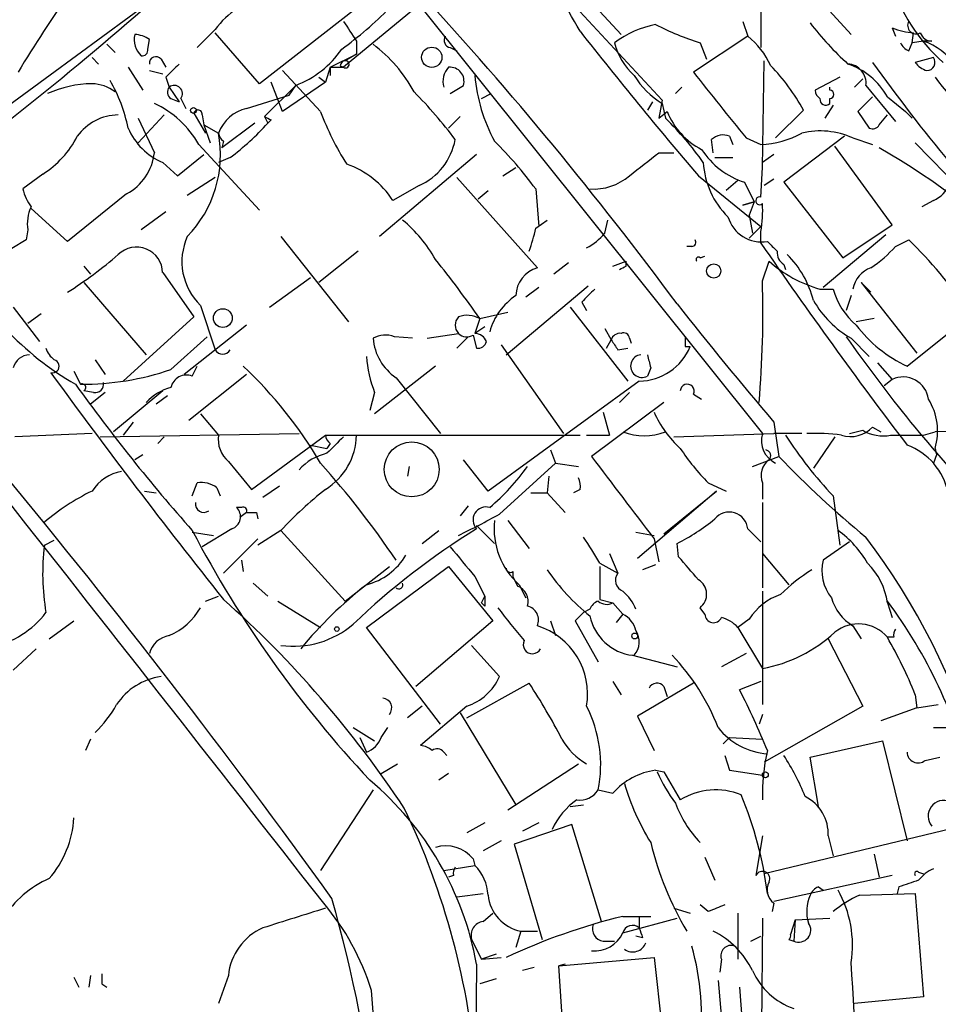
# Model space of a CAD drawing. Extents: x 2 to 153956, y -65702 to 887.
# Drawn here: x 453 to 500, y 573 to 624 of the extents above; entities that cross this region are included whole.
import ezdxf

# ---------------------------------------------------------------- set-up
doc = ezdxf.new("R2010")
doc.units = 0
doc.header["$MEASUREMENT"] = 0
doc.layers.add('MAIN', color=5, linetype='CONTINUOUS')

msp = doc.modelspace()

# ---------------------------------------------------------------- linework, layer by layer
at = {"layer": 'MAIN'}
for p, q in [((476.504, 630.1739), (485.9867, 619.9293)), ((451.2733, 618.9133), (465.9207, 629.6659)), ((491.0667, 627.6339), (491.0667, 622.6386)), ((480.9913, 626.4486), (483.87, 623.3159)), ((473.456, 624.8399), (469.5613, 621.6226)), ((473.456, 624.8399), (491.1513, 602.7419)), ((494.03, 625.1786), (495.7233, 623.3159)), ((470.2387, 624.6706), (465.2433, 620.7759)), ((490.1353, 623.9933), (490.3893, 623.2313)), ((462.9573, 623.5699), (462.026, 622.6386)), ((465.2433, 620.7759), (462.9573, 623.4006)), ((497.84, 623.6546), (498.0093, 623.2313)), ((498.856, 622.8926), (498.9407, 623.4006)), ((457.3693, 622.8079), (457.7927, 622.3846)), ((459.486, 622.5539), (459.5707, 623.0619)), ((470.2387, 622.9773), (470.2387, 622.2999)), ((490.3893, 623.2313), (487.5953, 621.3686)), ((487.934, 622.8926), (488.2727, 622.0459)), ((498.6867, 622.4693), (498.856, 622.8926)), ((499.4487, 622.9773), (498.856, 622.8926)), ((499.872, 622.9773), (499.4487, 622.9773)), ((468.884, 621.6226), (470.2387, 622.2999)), ((470.2387, 622.2999), (469.646, 621.9613)), ((475.0647, 622.6386), (475.4033, 622.4693)), ((456.6073, 622.1306), (456.946, 621.7919)), ((460.1633, 622.0459), (460.4173, 621.6226)), ((491.1513, 616.4579), (491.236, 621.9613)), ((499.9567, 622.1306), (499.0253, 621.8766)), ((458.47, 621.6226), (459.232, 620.4373)), ((459.5707, 621.4533), (460.248, 621.2839)), ((468.376, 619.3366), (466.4287, 621.4533)), ((468.884, 621.6226), (468.63, 620.8606)), ((468.884, 621.6226), (469.5613, 621.6226)), ((468.884, 621.6226), (468.884, 621.1993)), ((469.392, 621.7073), (469.5613, 621.6226)), ((460.4173, 621.1146), (460.5867, 620.6066)), ((466.4287, 619.3366), (465.836, 620.8606)), ((468.63, 620.8606), (466.4287, 619.3366)), ((468.2913, 621.1146), (468.63, 620.8606)), ((495.1307, 621.1146), (493.8607, 620.4373)), ((496.316, 621.0299), (495.8927, 620.6066)), ((460.5867, 620.6066), (461.0947, 619.8446)), ((467.106, 620.6913), (465.4973, 619.0826)), ((466.7673, 620.1833), (467.106, 620.6913)), ((475.0647, 620.2679), (475.742, 620.6913)), ((476.6733, 620.0139), (477.1813, 620.2679)), ((487.0027, 620.6066), (486.664, 620.2679)), ((494.6227, 620.4373), (494.6227, 620.6066)), ((496.4853, 620.6913), (498.0093, 618.8286)), ((460.6713, 620.0139), (461.0947, 619.8446)), ((461.1793, 620.0139), (461.4333, 619.5059)), ((485.4787, 619.8446), (485.2247, 619.4213)), ((485.9867, 619.9293), (485.8173, 618.9979)), ((485.9867, 619.7599), (486.156, 618.9979)), ((494.6227, 619.7599), (494.6227, 620.0139)), ((496.824, 620.0986), (496.062, 619.3366)), ((497.586, 620.0986), (498.5173, 619.3366)), ((461.8567, 619.2519), (462.4493, 618.2359)), ((485.8173, 618.9979), (486.2407, 619.3366)), ((493.268, 619.4213), (491.8287, 617.9819)), ((494.792, 619.6753), (494.3687, 618.9979)), ((496.062, 619.3366), (496.6547, 618.4899)), ((498.5173, 619.3366), (498.856, 618.9979)), ((460.3327, 619.1673), (458.978, 617.7279)), ((458.978, 618.9979), (459.8247, 617.2199)), ((462.28, 619.1673), (462.3647, 618.6593)), ((464.9893, 618.7439), (463.296, 617.4739)), ((465.4973, 619.0826), (465.6667, 618.7439)), ((465.836, 618.9133), (465.6667, 618.7439)), ((475.5727, 619.0826), (474.98, 618.4899)), ((497.1627, 618.6593), (497.586, 619.1673)), ((462.3647, 618.6593), (463.1267, 618.2359)), ((462.3647, 618.6593), (462.7033, 617.7279)), ((463.3807, 617.8126), (463.296, 617.4739)), ((488.6113, 617.2199), (488.5267, 617.8973)), ((489.458, 618.0666), (489.6273, 617.6433)), ((490.3047, 617.9819), (491.0667, 617.6433)), ((495.3847, 618.0666), (492.252, 615.6959)), ((495.808, 617.9819), (496.824, 617.6433)), ((499.0253, 617.7279), (504.444, 612.1399)), ((462.1107, 617.6433), (465.2433, 614.2566)), ((485.8173, 617.2199), (486.5793, 617.2199)), ((497.84, 613.4946), (494.8767, 617.5586)), ((460.248, 616.7119), (461.01, 616.0346)), ((461.01, 616.0346), (462.3647, 617.1353)), ((463.7193, 616.9659), (463.1267, 616.7119)), ((476.4193, 617.1353), (471.424, 612.9019)), ((488.696, 616.9659), (489.6273, 616.9659)), ((491.744, 617.1353), (491.1513, 616.7119)), ((477.774, 616.0346), (478.4513, 616.4579)), ((491.0667, 614.9339), (491.1513, 616.4579)), ((454.0673, 616.1193), (453.0513, 615.3573)), ((462.9573, 615.9499), (461.518, 615.0186)), ((475.4033, 615.9499), (479.552, 611.2933)), ((487.8493, 616.0346), (491.0667, 613.4099)), ((489.8813, 615.7806), (489.2887, 615.2726)), ((490.22, 615.6959), (490.728, 614.6799)), ((491.744, 615.8653), (491.236, 615.5266)), ((492.252, 615.6959), (495.3, 611.8013)), ((473.456, 615.5266), (472.1013, 614.7646)), ((476.504, 614.8493), (477.012, 615.2726)), ((479.4673, 615.3573), (479.6367, 613.4099)), ((458.3853, 615.1033), (455.3373, 612.6479)), ((490.728, 614.6799), (490.1353, 614.5106)), ((490.1353, 614.5106), (490.728, 614.6799)), ((490.728, 614.6799), (490.474, 614.0026)), ((499.9567, 614.7646), (499.364, 614.4259)), ((455.3373, 612.6479), (453.4747, 614.3413)), ((460.4173, 614.1719), (459.1473, 613.2406)), ((479.4673, 613.3253), (480.06, 613.7486)), ((483.0233, 613.0713), (483.1927, 613.7486)), ((490.474, 614.0026), (490.6433, 613.0713)), ((453.3053, 613.2406), (453.2207, 612.7326)), ((490.474, 612.8173), (491.0667, 613.4099)), ((491.0667, 612.5633), (491.0667, 613.1559)), ((495.3, 611.8013), (497.84, 613.4946)), ((453.2207, 612.7326), (451.104, 611.4626)), ((466.344, 612.9019), (469.8153, 608.4993)), ((497.5013, 612.9866), (494.284, 610.2773)), ((498.0093, 612.3939), (498.6867, 612.7326)), ((470.3233, 612.1399), (468.2913, 610.5313)), ((487.5107, 612.3939), (487.2567, 612.3939)), ((483.4467, 611.3779), (484.124, 611.6319)), ((484.124, 611.3779), (484.124, 611.6319)), ((487.934, 611.8013), (488.188, 611.8859)), ((491.1513, 610.6159), (491.49, 611.6319)), ((456.184, 611.3779), (456.5227, 610.9546)), ((481.1607, 611.5473), (480.3987, 610.9546)), ((492.252, 611.4626), (492.3367, 611.2086)), ((460.248, 611.0393), (461.8567, 608.7533)), ((465.7513, 609.2613), (467.868, 610.7853)), ((456.184, 610.5313), (459.4013, 606.8059)), ((477.9433, 606.8059), (482.1767, 610.3619)), ((479.6367, 610.2773), (478.9593, 609.7693)), ((494.1147, 610.1926), (494.792, 610.1926)), ((496.2313, 610.5313), (496.7393, 610.0233)), ((496.2313, 610.5313), (499.11, 606.8906)), ((495.7233, 609.8539), (495.4693, 609.0919)), ((452.5433, 609.2613), (453.898, 607.4833)), ((462.1953, 609.3459), (462.9573, 607.0599)), ((481.2453, 609.2613), (484.2087, 605.4513)), ((481.838, 609.5153), (482.092, 609.0919)), ((498.602, 606.2133), (502.4967, 609.3459)), ((453.9827, 608.9226), (453.3053, 608.4146)), ((461.8567, 608.7533), (458.216, 605.4513)), ((476.5887, 608.6686), (476.3347, 607.9066)), ((476.5887, 608.6686), (478.028, 609.0073)), ((496.9087, 608.6686), (495.9773, 608.4993)), ((464.566, 608.3299), (461.3487, 605.7899)), ((476.8427, 608.2453), (476.3347, 607.9066)), ((483.0233, 608.1606), (483.362, 607.5679)), ((460.6713, 606.0439), (462.534, 607.7373)), ((473.1173, 607.6526), (472.186, 607.7373)), ((473.8793, 607.6526), (475.488, 607.9066)), ((475.996, 607.7373), (475.4033, 607.1446)), ((476.25, 607.8219), (476.4193, 607.1446)), ((484.2933, 607.6526), (484.378, 607.3986)), ((495.7233, 607.6526), (496.6547, 606.7213)), ((477.6893, 607.3139), (480.9067, 602.7419)), ((483.108, 607.1446), (483.362, 607.5679)), ((483.7007, 607.0599), (484.2087, 607.1446)), ((487.172, 607.2293), (487.426, 607.2293)), ((456.7767, 606.5519), (457.2847, 605.7899)), ((461.772, 605.7053), (462.026, 606.2133)), ((474.3027, 606.2133), (471.17, 603.7579)), ((485.394, 606.1286), (485.2247, 605.7053)), ((497.078, 606.3826), (497.84, 605.5359)), ((455.676, 605.9593), (456.0147, 605.2819)), ((464.566, 605.7899), (461.6027, 603.4193)), ((472.2707, 605.6206), (474.5567, 602.7419)), ((484.8013, 605.4513), (477.012, 599.7786)), ((497.84, 605.5359), (497.4167, 605.1973)), ((456.692, 604.8586), (456.184, 604.9433)), ((457.2847, 604.8586), (456.5227, 604.2659)), ((460.248, 604.9433), (457.708, 602.8266)), ((460.502, 604.6893), (459.9093, 604.2659)), ((471.17, 604.8586), (470.916, 603.9273)), ((484.2933, 604.8586), (483.7853, 604.3506)), ((487.5953, 604.7739), (488.0187, 604.5199)), ((486.0713, 604.3506), (482.346, 601.5566)), ((462.1953, 603.7579), (463.1267, 602.6573)), ((482.9387, 603.8426), (483.2773, 602.6573)), ((458.724, 603.3346), (458.216, 602.6573)), ((491.744, 603.3346), (491.998, 601.5566)), ((496.824, 603.0806), (497.2473, 602.8266)), ((456.6073, 602.7419), (452.628, 602.5726)), ((457.0307, 602.5726), (467.2753, 602.7419)), ((460.3327, 602.5726), (459.994, 602.2339)), ((464.82, 599.8633), (468.63, 602.6573)), ((468.63, 602.6573), (481.7533, 602.6573)), ((482.092, 602.6573), (483.2773, 602.6573)), ((486.5793, 602.5726), (491.744, 602.7419)), ((493.1833, 602.7419), (491.744, 602.7419)), ((494.8767, 602.5726), (493.776, 600.9639)), ((495.6387, 602.7419), (496.316, 602.9113)), ((499.4487, 602.6573), (500.0413, 602.8266)), ((514.9427, 602.9959), (500.0413, 602.8266)), ((467.868, 602.1493), (468.7147, 601.9799)), ((468.884, 602.2339), (468.7147, 601.9799)), ((459.232, 601.6413), (458.8087, 601.3873)), ((480.2293, 601.8953), (480.4833, 601.2179)), ((490.6433, 601.0486), (491.998, 601.5566)), ((500.126, 601.6413), (499.9567, 601.2179)), ((500.0413, 601.9799), (500.126, 601.6413)), ((463.6347, 601.3026), (464.82, 599.8633)), ((472.948, 601.0486), (472.8633, 600.5406)), ((477.012, 599.7786), (475.742, 601.3873)), ((477.6047, 598.5933), (480.4833, 601.2179)), ((480.4833, 601.2179), (481.6687, 601.0486)), ((480.1447, 600.5406), (480.06, 599.6939)), ((461.772, 599.5246), (462.026, 600.2019)), ((466.2593, 600.0326), (465.4127, 599.4399)), ((488.3573, 600.2019), (489.2887, 599.7786)), ((491.1513, 600.2019), (491.1513, 599.3553)), ((459.3167, 599.7786), (459.9093, 599.6939)), ((463.042, 599.9479), (463.2113, 599.5246)), ((479.2133, 599.6939), (480.06, 599.6939)), ((480.06, 599.6939), (480.9913, 598.6779)), ((481.7533, 599.8633), (481.4147, 599.6939)), ((488.7807, 599.7786), (484.7167, 596.3073)), ((486.0713, 597.5773), (488.7807, 599.7786)), ((494.792, 599.5246), (495.1307, 596.9846)), ((475.996, 599.0166), (475.5727, 598.5086)), ((491.1513, 599.1859), (491.1513, 594.7833)), ((464.312, 598.9319), (464.058, 598.9319)), ((464.566, 598.6779), (464.2273, 598.4239)), ((465.074, 598.6779), (465.1587, 598.3393)), ((476.4193, 598.0006), (477.3507, 597.0693)), ((478.028, 598.2546), (479.1287, 596.8153)), ((461.772, 597.6619), (462.8727, 597.4926)), ((463.804, 597.8313), (462.28, 596.8999)), ((466.344, 597.7466), (465.1587, 596.9846)), ((466.344, 597.7466), (469.646, 594.1059)), ((473.6253, 597.0693), (474.472, 597.7466)), ((484.632, 597.6619), (485.5633, 597.4926)), ((490.3893, 597.8313), (491.0667, 597.1539)), ((454.152, 596.9846), (454.66, 597.2386)), ((465.1587, 597.3233), (463.3807, 595.5453)), ((485.5633, 597.3233), (485.8173, 596.1379)), ((486.8333, 596.3919), (486.7487, 597.0693)), ((495.6387, 597.1539), (494.284, 596.2226)), ((483.2773, 596.5613), (483.7007, 595.5453)), ((491.1513, 596.5613), (492.506, 594.9526)), ((464.312, 596.2226), (464.3967, 595.6299)), ((482.7693, 596.0533), (483.7007, 595.5453)), ((485.648, 595.9686), (484.9707, 595.7146)), ((469.646, 594.1059), (471.932, 595.8839)), ((470.7467, 592.7513), (474.98, 595.8839)), ((474.98, 595.8839), (477.266, 593.0899)), ((478.282, 595.6299), (478.282, 595.3759)), ((482.7693, 595.8839), (482.7693, 594.1906)), ((464.9047, 595.0373), (465.6667, 594.3599)), ((476.3347, 595.3759), (476.8427, 594.3599)), ((478.282, 595.3759), (478.536, 594.8679)), ((478.6207, 594.9526), (478.9593, 594.2753)), ((491.1513, 594.6139), (491.1513, 588.7719)), ((462.4493, 594.1059), (463.1267, 594.3599)), ((466.1747, 594.1059), (468.376, 592.7513)), ((476.6733, 594.0213), (476.8427, 594.3599)), ((476.8427, 593.8519), (476.6733, 594.0213)), ((482.7693, 594.1906), (483.4467, 594.0213)), ((483.4467, 594.0213), (483.9547, 593.4286)), ((497.586, 594.0213), (497.84, 593.2593)), ((481.9227, 593.5133), (481.4993, 593.0899)), ((482.2613, 593.6826), (481.9227, 593.5133)), ((483.9547, 593.4286), (483.616, 593.0053)), ((488.188, 593.4286), (487.934, 593.7673)), ((454.406, 592.1586), (455.676, 593.0899)), ((477.266, 593.0899), (473.2867, 589.7033)), ((480.2293, 593.0899), (480.4833, 592.3279)), ((481.4993, 593.0899), (482.6847, 590.9733)), ((490.474, 593.1746), (489.8813, 592.7513)), ((474.5567, 587.7559), (470.7467, 592.7513)), ((489.8813, 592.7513), (491.1513, 590.6346)), ((495.808, 592.8359), (496.2313, 592.1586)), ((494.538, 592.1586), (496.316, 588.6873)), ((497.9247, 592.2433), (497.586, 592.2433)), ((453.7287, 591.6506), (452.5433, 590.5499)), ((476.1653, 591.8199), (477.6047, 590.2113)), ((490.3047, 591.3966), (489.0347, 590.7193)), ((484.4627, 591.3119), (486.7487, 590.7193)), ((475.9113, 588.0946), (479.1287, 589.8726)), ((483.4467, 589.9573), (483.87, 589.2799)), ((487.5953, 589.8726), (484.7167, 588.1793)), ((491.0667, 589.9573), (489.966, 589.5339)), ((486.0713, 589.7033), (486.2407, 589.1953)), ((499.0253, 589.2799), (499.11, 588.6026)), ((473.6253, 588.6873), (472.8633, 588.0946)), ((475.9113, 588.6873), (473.5407, 586.6553)), ((475.5727, 588.3486), (478.4513, 583.6073)), ((496.316, 588.6873), (491.236, 585.8086)), ((499.11, 588.6026), (497.2473, 587.9253)), ((499.11, 588.6026), (500.2107, 588.7719)), ((484.7167, 588.1793), (485.5633, 586.4013)), ((491.1513, 588.2639), (490.982, 587.7559)), ((470.0693, 587.5866), (471.17, 586.9093)), ((471.5087, 587.0786), (471.8473, 587.5866)), ((499.9567, 587.5866), (500.634, 587.5866)), ((456.5227, 586.9939), (456.2687, 586.4013)), ((470.408, 587.0786), (470.7467, 586.3166)), ((489.458, 587.0786), (489.1193, 586.7399)), ((489.458, 587.0786), (491.1513, 586.9939)), ((493.6067, 586.0626), (497.332, 586.9093)), ((497.332, 586.9093), (498.602, 581.7446)), ((474.726, 586.3166), (474.8953, 586.1473)), ((489.204, 586.1473), (489.458, 585.3853)), ((494.03, 583.5226), (493.6067, 586.0626)), ((499.5333, 585.8933), (500.2953, 586.0626)), ((471.5087, 585.2159), (472.3553, 585.7239)), ((478.028, 583.3533), (481.6687, 585.7239)), ((485.648, 585.3853), (486.0713, 585.3006)), ((486.0713, 585.3006), (486.918, 583.8613)), ((489.458, 585.3853), (491.1513, 585.1313)), ((474.98, 585.2159), (474.472, 584.8773)), ((471.0853, 584.3693), (468.376, 580.2206)), ((482.6847, 584.3693), (483.4467, 584.1999)), ((481.2453, 583.5226), (481.9227, 583.6073)), ((476.8427, 582.6759), (475.9113, 582.1679)), ((481.33, 582.5913), (478.3667, 581.5753)), ((479.6367, 582.6759), (478.79, 582.2526)), ((482.854, 577.5959), (481.33, 582.5913)), ((502.158, 582.6759), (491.236, 580.0513)), ((477.6893, 581.7446), (476.758, 581.2366)), ((491.1513, 581.9986), (490.8127, 579.9666)), ((494.538, 581.9986), (494.792, 580.9826)), ((478.3667, 581.5753), (479.806, 576.6646)), ((476.25, 580.8133), (476.3347, 580.4746)), ((488.188, 580.8979), (488.696, 579.7126)), ((496.9087, 581.0673), (497.1627, 579.8819)), ((474.726, 580.2206), (476.3347, 580.4746)), ((475.234, 579.9666), (474.98, 579.8819)), ((497.84, 579.9666), (491.744, 578.6119)), ((499.1947, 580.1359), (499.4487, 580.0513)), ((494.03, 579.3739), (494.284, 579.2046)), ((498.1787, 579.3739), (498.094, 579.0353)), ((475.4033, 578.8659), (476.758, 579.0353)), ((496.1467, 578.9506), (499.0253, 579.0353)), ((499.0253, 579.0353), (499.4487, 573.7013)), ((486.5793, 578.2733), (487.426, 578.0193)), ((488.3573, 578.1039), (487.934, 578.4426)), ((491.744, 578.5273), (491.6593, 578.1039)), ((476.758, 577.5959), (477.266, 578.0193)), ((483.9547, 577.8499), (485.394, 577.8499)), ((483.9547, 577.0033), (486.7487, 577.7653)), ((484.8013, 577.8499), (484.8013, 577.2573)), ((489.8813, 578.0193), (489.8813, 575.6486)), ((491.1513, 577.7653), (491.0667, 568.2826)), ((492.8447, 577.6806), (492.5907, 576.9186)), ((492.8447, 577.6806), (492.76, 576.5799)), ((492.8447, 577.6806), (494.6227, 577.7653)), ((476.1653, 576.6646), (476.6733, 575.6486)), ((478.7053, 577.0879), (478.4513, 576.2413)), ((478.7053, 577.0879), (479.552, 577.0879)), ((484.9707, 576.7493), (484.632, 576.8339)), ((490.5587, 576.5799), (491.0667, 576.8339)), ((492.506, 576.6646), (492.76, 576.5799)), ((482.9387, 576.5799), (483.5313, 576.5799)), ((477.4353, 575.9026), (476.6733, 575.6486)), ((476.6733, 575.6486), (477.6893, 575.7333)), ((480.6527, 575.3099), (485.5633, 575.7333)), ((485.5633, 575.7333), (485.9867, 572.0079)), ((489.0347, 575.6486), (488.95, 574.9713)), ((479.3827, 575.2253), (478.79, 575.0559)), ((480.9913, 575.3946), (480.6527, 575.3099)), ((480.9067, 571.4999), (480.6527, 575.3099)), ((455.676, 574.7173), (455.93, 574.2093)), ((456.5227, 574.8019), (456.438, 574.2093)), ((463.6347, 574.8019), (463.1267, 573.3626)), ((477.4353, 574.6326), (476.5887, 574.3786)), ((457.1153, 574.3786), (457.3693, 574.2093)), ((488.8653, 574.5479), (489.1193, 571.6693)), ((489.966, 574.2093), (490.3893, 568.4519)), ((499.4487, 573.7013), (495.8927, 573.3626))]:
    msp.add_line(p, q, dxfattribs=at)
for centre, radius in [((474.1121, 622.1391), 0.5236), ((461.8354, 619.4001), 0.1496), ((488.6395, 611.124), 0.3668), ((463.3471, 608.696), 0.4844), ((473.0798, 600.8959), 1.4148), ((469.2226, 592.6666), 0.1197), ((484.5684, 592.3068), 0.1496), ((491.2995, 585.1525), 0.1496)]:
    msp.add_circle(centre, radius, dxfattribs=at)
for centre, radius, start, end in [((-1020.8735, -542.7127), 1934.6956, 36.5806858, 38.1709882), ((390.523, 571.1299), 105.1858, 29.850726, 34.931733), ((348.3339, 750.976), 168.1185, 307.902337, 313.898649), ((506.3571, 628.6316), 8.9638, 196.339, 228.90174), ((512.4738, 585.3546), 69.7015, 144.815562, 148.889559), ((331.0484, 494.368), 193.6026, 36.46442, 42.607889), ((466.1249, 621.3473), 3.8696, 98.06519, 144.94393), ((456.3577, 640.2538), 22.0317, 306.5455, 314.98363), ((723.8998, 792.8352), 305.2796, 213.578084, 213.807267), ((486.582, 618.8299), 5.0806, 100.59333, 126.90305), ((491.9847, 636.1068), 13.8211, 242.71097, 252.95753), ((507.2831, 634.5364), 17.3203, 217.85044, 227.37582), ((499.0677, 623.7816), 0.4359, 150.94157, 299.04694), ((459.9412, 623.0619), 1.1606, 167.35875, 226.83996), ((458.7247, 621.7938), 1.5244, 56.29117, 86.84123), ((651.9968, 756.5557), 216.08, 218.012871, 220.565709), ((499.0892, 626.556), 3.1589, 246.70567, 267.30552), ((499.8835, 623.6199), 0.6428, 199.94884, 268.97474), ((466.6564, 616.8497), 7.424, 28.15361, 53.37553), ((475.1353, 623.0196), 0.3875, 146.88812, 259.50206), ((486.8346, 623.7232), 3.4061, 194.11417, 227.81536), ((487.9328, 620.0976), 3.9818, 23.84517, 51.90719), ((498.9831, 623.1892), 0.7785, 202.39455, 247.62187), ((498.4847, 620.1025), 3.0321, 31.95611, 71.46227), ((459.1897, 622.5116), 0.2993, 261.85636, 8.12469), ((465.2494, 625.4944), 5.1494, 291.13361, 325.17762), ((459.9016, 621.8382), 0.3341, 38.43751, 187.9652), ((630.0934, 452.0909), 239.4974, 134.881196, 135.110362), ((469.6885, 621.6648), 0.2995, 98.15715, 171.84285), ((469.6679, 621.7759), 0.1867, 235.18646, 96.73673), ((494.4168, 618.3614), 3.6141, 28.72939, 71.6598), ((495.5048, 620.8059), 0.9872, 353.33356, 87.14339), ((569.6574, 673.8779), 89.4921, 215.525926, 219.701096), ((499.956, 622.5532), 1.1506, 216.01639, 252.91777), ((499.6179, 621.8767), 0.4234, 270.01353, 36.84824), ((475.7459, 620.8914), 1.0589, 136.32777, 195.60202), ((475.0553, 620.9068), 0.7197, 342.57711, 96.00526), ((1335.6212, 1297.0221), 1084.2765, 218.5456245, 218.7748083), ((483.9136, 614.2624), 10.6826, 28.87649, 44.18003), ((456.703, 614.9478), 5.8289, 90.94074, 114.11709), ((456.5648, 618.7853), 1.9911, 51.9231, 88.7769), ((450.311, 616.7996), 8.3323, 11.70439, 29.83793), ((484.7759, 621.8859), 8.4691, 184.65015, 208.7482), ((488.2714, 623.484), 4.3691, 211.52872, 238.47128), ((552.3643, 661.9345), 66.3623, 217.95965, 222.163006), ((460.8984, 620.3487), 0.4046, 140.39571, 235.85035), ((460.8407, 620.2679), 0.4234, 323.12469, 126.86719), ((457.6188, 604.7783), 22.0317, 36.5455, 44.98363), ((494.4108, 620.4794), 0.5517, 184.3764, 237.53996), ((494.6226, 620.2256), 0.2117, 270.02706, 89.97294), ((457.642, 615.1097), 5.137, 29.55175, 64.85569), ((296.314, 1170.1783), 575.8028, 286.9899658, 287.219145), ((494.4111, 619.9716), 0.2994, 171.87802, 314.98646), ((462.0684, 619.2097), 0.2159, 348.66924, 168.72651), ((465.0556, 617.5005), 2.0643, 103.71985, 159.13047), ((482.5566, 624.7338), 15.173, 200.83705, 212.29458), ((489.7477, 620.7533), 3.7823, 201.99691, 242.79813), ((457.9926, 616.5228), 2.6447, 90.66295, 144.28578), ((454.9029, 628.5778), 14.5796, 307.20779, 317.58491), ((507.9766, 703.6429), 94.6305, 243.3271, 243.556364), ((474.844, 607.3895), 16.2085, 35.11043, 45.74089), ((461.6027, 619.8446), 3.4131, 203.38551, 246.61449), ((457.1458, 617.1301), 6.0823, 315.95924, 10.47504), ((463.6769, 618.2782), 0.5518, 184.39632, 237.53677), ((490.9258, 622.2227), 4.5816, 271.76233, 299.52043), ((494.1164, 614.1901), 4.152, 65.95737, 102.98727), ((496.824, 618.8287), 0.3787, 243.44848, 333.42818), ((451.4448, 620.2992), 4.9345, 302.10446, 333.09898), ((472.1307, 618.4851), 3.2417, 294.13064, 349.55319), ((461.7572, 602.2302), 22.0447, 36.54662, 44.9796), ((489.1194, 617.2833), 0.8534, 66.62244, 133.98875), ((457.1009, 617.5245), 2.7408, 297.94509, 353.61918), ((188.7397, 997.615), 482.6547, 307.75962, 307.98881), ((491.5215, 619.6652), 4.1772, 213.01329, 251.84612), ((479.1358, 585.9134), 36.346, 28.03405, 60.26562), ((492.3275, 616.9463), 4.2307, 183.17607, 225.71058), ((468.2187, 612.2632), 4.6186, 32.79202, 70.89068), ((482.4729, 618.1092), 2.76, 265.60305, 311.26599), ((455.36, 615.8449), 2.3596, 191.92567, 216.96751), ((499.3641, 616.2037), 1.5564, 292.38114, 337.62707), ((491.0074, 614.7392), 0.2035, 73.06078, 315), ((455.1674, 613.5792), 1.8927, 153.42547, 190.30593), ((485.3503, 614.2141), 5.8135, 349.51233, 3.75966), ((467.8661, 608.0742), 7.3957, 29.50504, 50.10793), ((491.0964, 614.4143), 1.7932, 196.07092, 279.91932), ((471.6045, 614.9302), 8.0249, 339.65303, 348.46365), ((464.3923, 611.6069), 3.1526, 155.74632, 225.82249), ((480.6529, 615.0182), 3.0674, 297.97942, 320.60243), ((487.5107, 612.6056), 0.2116, 270, 36.87531), ((618.6592, 739.3938), 179.6053, 224.885409, 225.114592), ((482.6164, 596.1822), 23.0688, 34.02933, 45.8432), ((458.9003, 611.0026), 1.3481, 1.55987, 134.10741), ((709.0789, 762.3781), 264.5256, 214.496281, 217.280766), ((492.5906, 612.0553), 0.6826, 172.88019, 240.26137), ((493.5204, 616.2906), 5.9443, 302.78671, 319.03958), ((463.2191, 618.3739), 15.0675, 205.14917, 240.33021), ((443.241, 629.0701), 22.5633, 302.41894, 310.72524), ((431.3638, 577.1312), 55.1353, 34.88983, 38.84992), ((487.8494, 611.7166), 0.1198, 45.03384, 225), ((495.8804, 616.5254), 6.5743, 228.10186, 254.42056), ((488.9015, 608.3869), 5.0231, 13.974, 45.51539), ((479.9805, 609.825), 1.5295, 106.26905, 178.91731), ((441.6446, 695.9382), 94.6306, 296.44369, 296.672955), ((497.2299, 609.9339), 1.4452, 109.84424, 169.68842), ((434.6783, 609.007), 56.4959, 355.27231, 1.6319), ((651.5015, 440.5291), 239.462, 134.885408, 135.114592), ((498.4589, 611.2175), 3.8074, 195.6157, 229.32428), ((480.2332, 607.1341), 3.2515, 123.23115, 164.71444), ((641.6633, 731.279), 197.0928, 218.186894, 220.478165), ((498.4199, 612.2965), 5.3701, 210.1427, 239.8573), ((475.9327, 608.3299), 0.614, 136.40555, 223.58769), ((475.9492, 607.5522), 1.2866, 60.19491, 111.00586), ((501.6839, 612.7207), 7.2003, 217.57558, 244.6578), ((471.7248, 606.5362), 1.2866, 68.99414, 119.80509), ((473.8403, 607.898), 2.7659, 185.09015, 235.42512), ((475.9234, 608.354), 0.6243, 225.77878, 301.54137), ((476.3231, 607.264), 0.6428, 19.94884, 88.96583), ((483.8022, 607.458), 0.4537, 81.40554, 165.98213), ((483.997, 607.6385), 0.2967, 2.72447, 115.34709), ((614.1719, 607.4833), 127.0002, 179.885409, 180.114592), ((557.9804, 651.3947), 76.247, 214.930231, 223.214571), ((455.3366, 607.4826), 1.1507, 197.08223, 233.98361), ((476.4871, 607.5932), 0.4537, 261.40554, 345.98213), ((610.5428, 691.9965), 152.6537, 213.578079, 213.807241), ((484.7864, 608.2995), 2.8483, 270.29973, 337.93039), ((453.4193, 605.9014), 0.905, 91.85537, 165.4601), ((463.3383, 607.2629), 0.4317, 208.04907, 331.95093), ((476.9583, 607.1534), 6.2266, 183.97928, 201.62609), ((484.9452, 606.2217), 0.5872, 95.78632, 298.42434), ((654.6519, 648.7966), 174.5531, 193.919662, 194.148821), ((454.5753, 606.2132), 0.3414, 255.95968, 75.96376), ((449.2413, 590.0579), 22.1514, 30.25217, 46.82928), ((726.726, 803.7861), 336.5725, 216.016661, 218.516146), ((456.0702, 619.5522), 14.2704, 269.77717, 288.8095), ((461.4757, 604.9372), 0.8233, 68.90553, 167.69915), ((498.3985, 604.3443), 1.316, 7.6683, 115.11237), ((530.9678, 659.1131), 92.4873, 215.594059, 221.56831), ((456.0994, 605.1126), 0.1893, 296.55151, 116.57859), ((456.7626, 605.296), 0.4431, 260.83106, 9.16894), ((461.3785, 602.4947), 2.7118, 105.11706, 136.81254), ((487.2748, 604.9312), 0.357, 333.8584, 178.0577), ((497.0726, 602.8767), 3.1012, 343.19122, 31.99579), ((490.7275, 606.1744), 5.6662, 204.30068, 227.75386), ((495.681, 604.156), 1.5694, 252.7381, 316.7454), ((464.593, 602.4345), 1.4831, 171.36016, 229.74776), ((469.1801, 602.6994), 0.5517, 184.3764, 237.53996), ((466.8396, 602.7543), 3.4005, 301.76999, 358.3654), ((680.8003, 390.5119), 299.3187, 134.888779, 135.117975), ((485.0554, 605.79), 3.1612, 249.62342, 290.37488), ((492.3695, 602.3708), 1.2735, 163.0577, 244.86976), ((511.0634, 614.8061), 22.3222, 212.97318, 223.20307), ((493.9029, 593.8016), 8.9524, 81.57022, 92.9812), ((497.3743, 604.7033), 2.0812, 239.43521, 280.54863), ((498.602, 1026.0068), 423.3503, 269.885409, 270.114592), ((497.4388, 599.0065), 3.3512, 11.83671, 69.68969), ((469.3244, 599.0424), 2.7519, 102.80048, 138.12561), ((1542.2585, 1403.7488), 1329.258, 217.1201691, 217.3493565), ((496.1621, 607.9915), 11.0269, 213.03665, 224.94415), ((491.2783, 601.599), 0.2993, 315, 81.85636), ((527.3343, 635.2758), 48.843, 223.65853, 230.83209), ((434.9428, 571.135), 44.9751, 33.90454, 41.9806), ((469.6028, 607.7801), 11.5952, 310.26262, 324.51143), ((492.0618, 600.5828), 0.987, 125.40339, 202.70159), ((122.1048, 328.4332), 427.7718, 35.819768, 39.531314), ((458.5549, 598.5081), 2.3254, 100.49569, 146.88193), ((-4937.4193, -3644.0263), 6859.6219, 37.99309542, 38.22227831), ((462.2378, 598.89), 1.3289, 52.75844, 99.171), ((480.8225, 600.0328), 0.9461, 349.67945, 26.56505), ((462.0152, 588.8466), 12.1965, 116.32093, 130.14403), ((481.2606, 583.9297), 20.3325, 128.40394, 137.19178), ((462.3662, 599.1122), 0.4312, 170.1598, 305.83885), ((464.3967, 598.7626), 0.1893, 333.42141, 116.57859), ((476.9057, 598.2907), 0.669, 73.41231, 223.36481), ((463.6009, 598.4578), 0.6586, 287.96176, 46.04588), ((464.82, 725.6778), 127.0002, 269.885409, 270.114592), ((458.4071, 632.9257), 39.3352, 295.73688, 299.21255), ((489.44, 597.7431), 0.9534, 5.30814, 141.29326), ((481.1299, 597.8129), 3.8049, 173.33371, 228.74112), ((481.4381, 607.34), 11.5624, 297.34182, 308.88168), ((513.8366, 625.0568), 58.7926, 207.67901, 223.110754), ((496.8244, 564.8846), 38.7538, 121.77145, 133.66079), ((491.8195, 593.3102), 5.4856, 30.0036, 53.9724), ((466.0905, 595.5392), 12.0257, 173.09677, 189.69856), ((468.1226, 587.8413), 16.7917, 29.27814, 34.73074), ((466.8067, 575.1588), 37.0923, 357.09336, 36.85773), ((469.9423, 598.1418), 3.2891, 284.15623, 329.58356), ((856.7289, 913.6621), 495.9898, 219.690977, 219.920142), ((191.0019, 341.7869), 390.3075, 40.487506, 40.716677), ((496.443, 595.6723), 2.228, 165.70055, 218.82929), ((494.1137, 593.5551), 3.5035, 7.64695, 45.48454), ((478.155, 595.7992), 0.2117, 179.97294, 306.87531), ((489.1291, 601.9283), 10.9936, 214.41702, 231.33905), ((484.1769, 595.1748), 0.6034, 142.11585, 248.38905), ((498.3408, 588.1718), 8.8607, 121.65033, 134.93279), ((484.4541, 577.5058), 22.1875, 128.1556, 140.39337), ((472.4083, 594.9526), 0.2181, 230.89722, 22.85022), ((487.4058, 594.4584), 0.8698, 307.39028, 59.34241), ((478.268, 594.0989), 0.8144, 342.34378, 70.78632), ((482.5858, 592.9064), 2.1885, 20.77361, 51.28091), ((493.0462, 591.5702), 3.0316, 108.53117, 148.0463), ((426.8654, 553.1538), 54.9307, 33.45722, 48.33672), ((603.8426, 594.1059), 127.0002, 179.885409, 180.114592), ((482.8962, 593.4709), 0.6693, 108.42141, 161.55964), ((483.1243, 594.5911), 0.6547, 227.82285, 299.50173), ((497.0176, 594.9014), 2.3936, 195.16317, 239.64587), ((477.5942, 579.1274), 24.9805, 13.30738, 36.84173), ((450.4031, 596.4532), 4.8311, 282.42667, 322.51623), ((459.2919, 595.3934), 3.3278, 292.89813, 330.74823), ((499.7301, 610.1465), 27.5965, 216.40752, 220.91112), ((478.8746, 593.1322), 0.7394, 336.37506, 76.75504), ((483.3762, 592.2716), 1.2936, 13.8794, 63.43495), ((488.6295, 593.4347), 0.4415, 180.79158, 336.59353), ((466.9778, 596.5292), 4.7518, 262.33492, 310.58678), ((484.7653, 593.8482), 2.5543, 191.38692, 263.19634), ((488.6193, 591.6075), 1.7032, 42.18725, 75.8838), ((496.1019, 590.99), 1.9424, 40.18059, 129.10573), ((478.4442, 589.3058), 3.6998, 350.37678, 72.57734), ((483.7318, 592.0041), 1.0697, 319.67526, 32.69468), ((489.8275, 597.9389), 7.4233, 280.27254, 312.8579), ((498.39, 592.3704), 0.4824, 142.11564, 195.27804), ((460.777, 591.1004), 1.2422, 98.81244, 166.20429), ((479.298, 591.8622), 0.4733, 153.42953, 333.44036), ((476.7785, 580.306), 23.9886, 21.96813, 29.84297), ((478.5226, 583.6219), 11.0766, 20.97349, 43.96812), ((460.5932, 586.9936), 3.2463, 97.60992, 146.78427), ((475.0236, 591.3765), 2.8319, 288.26796, 335.7039), ((452.4823, 572.2614), 31.9403, 27.46784, 33.46161), ((485.7161, 589.4291), 0.4488, 37.66669, 155.02244), ((458.8815, 573.3549), 35.0429, 21.8574, 27.49628), ((471.5295, 588.594), 0.5205, 320.64399, 82.95963), ((451.8546, 592.2369), 6.9483, 315.10379, 330.08718), ((476.2185, 585.6814), 6.598, 348.52947, 27.10215), ((491.6679, 589.7827), 3.5605, 218.08203, 265.77038), ((470.3231, 587.5022), 1.259, 289.66117, 340.33883), ((483.7014, 588.6033), 3.2987, 209.20239, 240.79761), ((473.4813, 585.6983), 0.9588, 47.1555, 86.44827), ((474.3911, 586.0894), 0.4047, 34.15342, 129.57533), ((501.2185, 584.1373), 10.071, 167.00862, 181.57041), ((499.1689, 586.3277), 0.567, 181.12172, 309.99188), ((481.7714, 579.3528), 12.4903, 21.99426, 32.95506), ((486.1029, 581.9039), 3.511, 97.44442, 139.1601), ((492.638, 588.2243), 7.4987, 202.94777, 217.18714), ((460.6061, 572.5557), 16.066, 10.17773, 50.07964), ((481.7353, 584.98), 1.1289, 262.2977, 327.24892), ((496.0341, 588.214), 12.4967, 196.29373, 211.63228), ((488.7338, 580.9119), 3.4635, 67.65271, 121.61856), ((483.7931, 580.7292), 3.8328, 125.19568, 155.19281), ((472.4227, 576.6941), 19.1264, 7.03101, 22.83057), ((492.3857, 582.1048), 2.1549, 357.17517, 63.33745), ((500.4991, 583.0232), 0.8125, 68.01264, 219.48143), ((437.4061, 566.5281), 39.1303, 4.43299, 25.60353), ((492.3151, 585.8109), 6.0353, 200.5546, 223.45518), ((450.391, 583.2488), 5.2946, 319.31596, 356.54693), ((474.8368, 579.6651), 1.8209, 39.09325, 107.05669), ((501.6162, 585.6036), 16.6947, 193.66384, 210.66947), ((475.6997, 580.0935), 0.4827, 142.11877, 195.24263), ((474.7052, 578.8379), 2.3096, 2.79699, 45.1263), ((491.1513, 579.7972), 0.3786, 333.44172, 153.42141), ((499.11, 580.0512), 0.1197, 45, 224.96616), ((500.7617, 578.4841), 1.9912, 113.84621, 141.90419), ((456.4647, 574.9965), 5.2236, 113.21083, 147.99066), ((583.3591, 325.551), 267.7345, 108.322042, 108.551232), ((492.2319, 579.2195), 0.8469, 151.16816, 234.82175), ((494.3261, 578.6545), 0.778, 112.37172, 157.62828), ((489.9907, 576.3613), 5.8, 351.25324, 29.35512), ((393.7924, 557.6062), 78.1016, 358.01821, 15.731071), ((479.1436, 579.1873), 2.1447, 186.33636, 258.20752), ((495.5017, 578.1169), 2.0703, 156.25304, 197.00913), ((499.1969, 572.5633), 7.0782, 115.52641, 128.48548), ((721.0238, -226.5674), 843.4875, 107.4111497, 107.6403303), ((458.823, 570.292), 12.7414, 17.10666, 40.26636), ((573.4608, 366.5855), 227.997, 111.688003, 111.917172), ((491.3248, 547.3229), 31.4041, 103.57312, 115.22077), ((466.6003, 574.5259), 2.9784, 113.49918, 174.68296), ((476.8783, 576.8651), 0.7407, 99.34786, 195.70631), ((483.0287, 577.2097), 0.6361, 160.06383, 261.86735), ((484.4579, 576.864), 0.5221, 48.87498, 164.52641), ((611.8859, 619.3533), 133.8752, 198.327138, 198.556321), ((493.0194, 577.1451), 0.6219, 245.34712, 36.0775), ((482.4798, 577.6958), 1.6294, 265.2898, 334.84885), ((486.6652, 573.1098), 4.4286, 26.06804, 63.93196), ((492.4211, 576.834), 0.1895, 296.61914, 26.51097), ((484.462, 576.7408), 0.7211, 234.11225, 340.09496), ((474.3614, 572.6238), 13.6605, 353.49668, 15.72422), ((489.5342, 575.8264), 0.5302, 70.40651, 199.59349), ((613.1931, 573.0287), 136.7943, 179.009002, 187.613304), ((244.3241, 560.0011), 251.8752, 1.171314, 3.523152), ((584.1152, 574.6326), 127.0002, 179.885409, 180.114592), ((493.9412, 576.5166), 3.6069, 203.88943, 250.88388), ((-24607.6618, -1402.2762), 25156.4135, 4.27668117, 4.50586385)]:
    msp.add_arc(centre, radius, start, end, dxfattribs=at)

doc.saveas('drawing.dxf')
